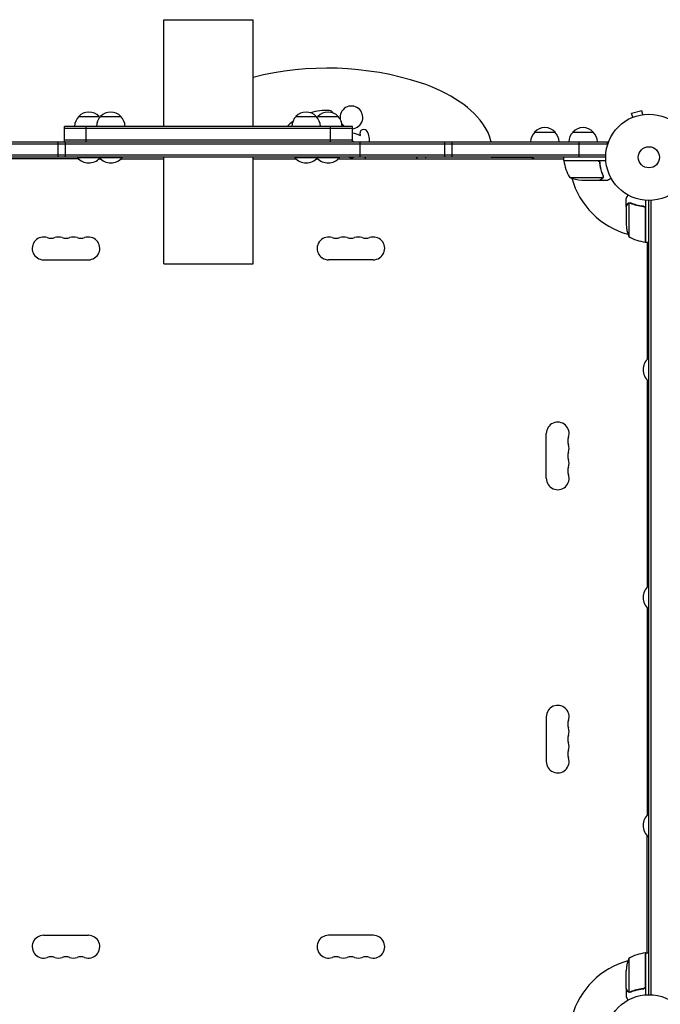
# Model space of a CAD drawing. Units: millimetres. Extents: x -3900 to 5019, y -4134 to 3022.
# Drawn here: x 308 to 1095, y 42 to 1252 of the extents above; entities that cross this region are included whole.
import ezdxf

# ---------------------------------------------------------------- set-up
doc = ezdxf.new("R2010")
doc.units = ezdxf.units.MM
doc.header["$LTSCALE"] = 20
doc.layers.add('2d', color=230, linetype='Continuous')

msp = doc.modelspace()

# ---------------------------------------------------------------- linework, layer by layer
at = {"layer": '2d'}
for p, q in [((484.9, 1252.1), (594.9, 1252.1)), ((484.9, 1121.1), (484.9, 1252.1)), ((594.9, 1121.1), (594.9, 1252.1)), ((1072.3, 1140.3), (1059.7, 1136.9)), ((1073.5, 1135.6), (1072.3, 1140.3)), ((380.5, 1133.1), (405.5, 1133.1)), ((407.4, 1133.1), (432.4, 1133.1)), ((647.4, 1133.1), (672.4, 1133.1)), ((674.3, 1133.1), (699.3, 1133.1)), ((1059.6, 1131.7), (1059.6, 1131.7)), ((1059.6, 1131.7), (1059.6, 1131.7)), ((1061, 1132.3), (1059.7, 1136.9)), ((1075, 1135.8), (1075, 1135.8)), ((1075, 1135.8), (1075, 1135.8)), ((363, 1102.1), (363, 1121.1)), ((716.8, 1121.1), (363, 1121.1)), ((716.8, 1118.6), (363, 1118.6)), ((389.9, 1102.1), (389.9, 1121.1)), ((689.9, 1102.1), (689.9, 1121.1)), ((716.8, 1102.1), (716.8, 1121.1)), ((940.6, 1114.1), (965.6, 1114.1)), ((987.6, 1114.1), (1012.6, 1114.1)), ((49.7, 1102.1), (1030.1, 1102.1)), ((49.7, 1102.1), (1030.1, 1102.1)), ((355.5, 1083.1), (355.5, 1102.1)), ((363, 1104.6), (716.8, 1104.6)), ((364, 1102.1), (364, 1083.1)), ((466, 1102.1), (466, 1102.1)), ((581.1, 1102.1), (581.1, 1102.1)), ((725.9, 1102.1), (725.9, 1083.1)), ((830.4, 1083.1), (830.4, 1102.1)), ((838.9, 1102.1), (838.9, 1083.1)), ((995.3, 1083.1), (995.3, 1102.1)), ((1030.1, 1098.2), (1030.1, 1102.1)), ((50.3, 1099.6), (1030.1, 1099.6)), ((1027.9, 1085.6), (52.8, 1085.6)), ((1027.9, 1083.1), (52.9, 1083.1)), ((380.4, 1081.1), (103.1, 1081.1)), ((379, 1083.1), (379, 1082.6)), ((379, 1082.6), (433.9, 1082.6)), ((405.6, 1081.1), (407.3, 1081.1)), ((405.9, 1083.1), (405.9, 1082.6)), ((432.4, 1081.1), (484.9, 1081.1)), ((433.9, 1083.1), (433.9, 1082.6)), ((484.9, 952.1), (484.9, 1083.1)), ((594.9, 952.1), (594.9, 1083.1)), ((594.9, 1081.1), (647.3, 1081.1)), ((645.9, 1083.1), (645.9, 1082.6)), ((645.9, 1082.6), (700.8, 1082.6)), ((672.4, 1081.1), (674.2, 1081.1)), ((673.9, 1083.1), (673.9, 1082.6)), ((699.3, 1081.1), (976.6, 1081.1)), ((700.8, 1083.1), (700.8, 1082.6)), ((887.1, 1082.6), (887.1, 1083.1)), ((936.4, 1082.6), (887.1, 1082.6)), ((976.6, 1080.5), (976.3, 1081.1)), ((976.6, 1079.1), (976.6, 1083.1)), ((976.6, 1079.1), (1028, 1079.1)), ((1017.5, 1078.9), (976.6, 1078.9)), ((977.5, 1078.9), (977.4, 1079.1)), ((1020.6, 1075.3), (1020.6, 1076.8)), ((983.6, 1058.4), (1024.5, 1058.4)), ((998.5, 1055.1), (1020.4, 1055.1)), ((1020.6, 1055.1), (1020.6, 1055.3)), ((1020.6, 1055.1), (1030.4, 1055.1)), ((1024.9, 1059.4), (1024.9, 1059.4)), ((1052.9, 1022.8), (1052.9, 1032.6)), ((1076.9, 1030.3), (1076.9, 978.9)), ((1080.9, 54.1), (1080.9, 1030.1)), ((1083.4, 1030.2), (1083.4, 54.1)), ((1052.9, 1022.8), (1053, 1022.8)), ((1052.9, 1022.6), (1052.9, 1000.7)), ((1056.1, 1026.8), (1056.1, 985.9)), ((1057.1, 1026.9), (1057.1, 1026.9)), ((1073.1, 1022.8), (1074.6, 1022.8)), ((1076.7, 978.9), (1076.7, 1019.7)), ((1076.9, 979.7), (1076.7, 979.8)), ((1076.9, 978.9), (1080.9, 978.9)), ((1078.9, 978.5), (1078.3, 978.9)), ((1078.9, 978.9), (1078.9, 834.7)), ((337.4, 957.1), (392.4, 957.1)), ((742.4, 957.1), (687.4, 957.1)), ((484.9, 952.1), (594.9, 952.1)), ((1080.4, 836.1), (1080.4, 808.1)), ((1080.9, 836.1), (1080.4, 836.1)), ((1078.9, 809.6), (1078.9, 554.7)), ((1080.9, 808.1), (1080.4, 808.1)), ((954.9, 688.6), (954.9, 743.6)), ((1080.4, 556.1), (1080.4, 528.1)), ((1080.9, 556.1), (1080.4, 556.1)), ((1078.9, 529.6), (1078.9, 274.7)), ((1080.9, 528.1), (1080.4, 528.1)), ((954.9, 395.6), (954.9, 340.6)), ((1080.4, 276.1), (1080.4, 248.1)), ((1080.9, 276.1), (1080.4, 276.1)), ((1078.9, 105.4), (1078.9, 249.6)), ((1080.9, 248.1), (1080.4, 248.1)), ((337.4, 127.1), (392.4, 127.1)), ((742.4, 127.1), (687.4, 127.1)), ((1056.1, 98.4), (1056.1, 57.5)), ((1076.7, 64.5), (1076.7, 105.4)), ((1076.9, 104.6), (1076.7, 104.5)), ((1076.9, 105.4), (1076.9, 54)), ((1076.9, 105.4), (1080.9, 105.4)), ((1078.9, 105.7), (1078.3, 105.4)), ((1052.9, 61.6), (1052.9, 83.5)), ((1052.9, 61.4), (1052.9, 51.6)), ((1052.9, 61.4), (1053, 61.4)), ((1073.1, 61.4), (1074.6, 61.4)), ((1057.1, 57.1), (1057.1, 57.1))]:
    msp.add_line(p, q, dxfattribs=at)
for centre, radius in [((1080.9, 1083.1), 53), ((1080.9, 1083.1), 13), ((1080.9, 1.1), 53)]:
    msp.add_circle(centre, radius, dxfattribs=at)
for centre, radius, start, end in [((686, 821.5), 371.1, 72.0354, 104.2145), ((739.5, 986.6), 197.6, 56.2976, 72.0354), ((789.9, 1062.1), 106.8, 32.5657, 56.2976), ((393, 1121.6), 17, 42.6679, 137.3321), ((419.9, 1121.6), 17, 42.6679, 137.3321), ((659.9, 1121.6), 17, 42.6679, 137.3321), ((685.4, 1070.7), 70, 87.5551, 106.7266), ((686.8, 1121.6), 17, 42.6679, 137.3321), ((688.2, 1135.6), 5, 21.8089, 87.5551), ((715.5, 1132.1), 14, 275.3233, 188.5669), ((392.5, 1120.9), 17, 134.1865, 179.3587), ((419.4, 1120.9), 17, 134.1865, 179.3587), ((393.5, 1120.9), 17, 40.4069, 45.8135), ((420.4, 1120.9), 17, 0.6413, 45.8135), ((685.4, 1070.7), 70, 126.9298, 133.8988), ((659.4, 1120.9), 17, 134.1865, 179.3587), ((660.4, 1120.9), 17, 0.6413, 45.8135), ((686.3, 1120.9), 17, 134.1865, 139.593), ((687.3, 1120.9), 17, 0.6413, 45.8135), ((715.5, 1132.1), 14, 214.7212, 231.7868), ((730.7, 1112.3), 5, 22.1464, 202.1464), ((702.9, 1101), 35, 1.8481, 22.1464), ((834.2, 1090.4), 54.2, 12.4867, 32.5657), ((952.6, 1101.9), 17, 134.1865, 179.3587), ((953.1, 1102.6), 17, 42.6679, 137.3321), ((953.6, 1101.9), 17, 0.6413, 45.8135), ((999.6, 1101.9), 17, 134.1865, 179.3587), ((1000.1, 1102.6), 17, 42.6679, 137.3321), ((1000.6, 1101.9), 17, 0.6413, 45.8135), ((715.5, 1092.6), 20, 56.5358, 86.2764), ((715.5, 1092.6), 10, 71.8051, 82.537), ((702.9, 1101), 25, 19.4226, 22.1464), ((393, 1094.5), 18.3, 220.1905, 317.1948), ((419.9, 1094.5), 18.3, 220.1905, 319.8095), ((659.9, 1094.5), 18.3, 220.1905, 319.8095), ((686.8, 1094.5), 18.3, 222.8053, 319.8095), ((715.5, 1092.6), 10, 251.8089, 288.1911), ((715.5, 1092.6), 20, 324.9004, 331.64), ((745.5, 1114.6), 60, 326.1289, 328.3993), ((801.8, 1082.1), 5, 349.1685, 12.2418), ((936.4, 1077.6), 5, 44.427, 90), ((979.6, 1079.1), 3, 183.1912, 186.4728), ((1026.3, 1084.4), 50, 186.4728, 211.3497), ((1080.9, 1083.1), 98, 182.3393, 182.4563), ((1001.6, 1105), 50, 248.8998, 266.3757), ((1080.9, 1083.1), 98, 195.2001, 254.7999), ((1102.8, 1003.9), 50, 183.6243, 201.1002), ((337.4, 971.1), 14, 70.8901, 270), ((346.5, 997.6), 14, 250.8901, 289.1099), ((355.7, 971.1), 14, 70.8901, 109.1099), ((364.9, 997.6), 14, 250.8901, 289.1099), ((374, 971.1), 14, 70.8901, 109.1099), ((383.2, 997.6), 14, 250.8901, 289.1099), ((392.4, 971.1), 14, 270, 109.1099), ((687.4, 971.1), 14, 70.8901, 270), ((696.5, 997.6), 14, 250.8901, 289.1099), ((705.7, 971.1), 14, 70.8901, 109.1099), ((714.9, 997.6), 14, 250.8901, 289.1099), ((724, 971.1), 14, 70.8901, 109.1099), ((733.2, 997.6), 14, 250.8901, 289.1099), ((742.4, 971.1), 14, 270, 109.1099), ((1082.1, 1028.6), 50, 238.6503, 263.5272), ((1080.9, 1083.1), 98, 267.5437, 267.6607), ((1076.8, 981.9), 3, 263.5272, 266.8088), ((1092.2, 822.1), 18.3, 130.1905, 229.8095), ((968.9, 743.6), 14, 340.8901, 180), ((995.3, 734.5), 14, 160.8901, 199.1099), ((968.9, 725.3), 14, 340.8901, 19.1099), ((995.3, 716.1), 14, 160.8901, 199.1099), ((995.3, 697.8), 14, 160.8901, 199.1099), ((968.9, 707), 14, 340.8901, 19.1099), ((968.9, 688.6), 14, 180, 19.1099), ((1092.2, 542.1), 18.3, 130.1905, 229.8095), ((968.9, 395.6), 14, 340.8901, 180), ((995.3, 386.5), 14, 160.8901, 199.1099), ((968.9, 377.3), 14, 340.8901, 19.1099), ((995.3, 368.1), 14, 160.8901, 199.1099), ((968.9, 359), 14, 340.8901, 19.1099), ((995.3, 349.8), 14, 160.8901, 199.1099), ((968.9, 340.6), 14, 180, 19.1099), ((1092.2, 262.1), 18.3, 130.1905, 229.8095), ((337.4, 113.1), 14, 90, 289.1099), ((392.4, 113.1), 14, 250.8901, 90), ((687.4, 113.1), 14, 90, 289.1099), ((742.4, 113.1), 14, 250.8901, 90), ((346.5, 86.7), 14, 70.8901, 109.1099), ((355.7, 113.1), 14, 250.8901, 289.1099), ((364.9, 86.7), 14, 70.8901, 109.1099), ((374, 113.1), 14, 250.8901, 289.1099), ((383.2, 86.7), 14, 70.8901, 109.1099), ((696.5, 86.7), 14, 70.8901, 109.1099), ((705.7, 113.1), 14, 250.8901, 289.1099), ((714.9, 86.7), 14, 70.8901, 109.1099), ((724, 113.1), 14, 250.8901, 289.1099), ((733.2, 86.7), 14, 70.8901, 109.1099), ((1102.8, 80.4), 50, 158.8998, 176.3757), ((1082.1, 55.7), 50, 96.4728, 121.3497), ((1076.8, 102.4), 3, 93.1912, 96.4728), ((1080.9, 1.1), 98, 92.3393, 92.4563), ((1080.9, 1.1), 98, 105.2001, 164.7999)]:
    msp.add_arc(centre, radius, start, end, dxfattribs=at)
for points in [[(1018.5, 1078.8), (1018.1, 1078.9), (1017.8, 1078.9), (1017.5, 1078.9)], [(1024.5, 1058.4), (1024.5, 1058.3), (1024.4, 1058.1), (1024.3, 1058)], [(1024.4, 1060.5), (1024.6, 1060.1), (1024.7, 1059.7), (1024.7, 1059.3)], [(1024.7, 1060.5), (1024.8, 1060.1), (1024.9, 1059.8), (1024.9, 1059.4)], [(1024.7, 1059.3), (1024.7, 1059.3), (1024.7, 1059.3), (1024.7, 1059.3)], [(1024.7, 1059.3), (1024.7, 1059.3), (1024.7, 1059.3), (1024.7, 1059.3)], [(1024.9, 1059.4), (1024.9, 1059.4), (1024.9, 1059.4), (1024.9, 1059.4)], [(1024.9, 1059), (1024.9, 1059.1), (1024.9, 1059.2), (1024.9, 1059.4)], [(1055.7, 1026.6), (1055.9, 1026.7), (1056, 1026.7), (1056.1, 1026.8)], [(1056.1, 1026.8), (1056.4, 1026.9), (1056.7, 1026.9), (1057.1, 1026.9)], [(1057.1, 1027.1), (1057.1, 1027.1), (1057.1, 1027.1), (1057.2, 1027.1)], [(1057.1, 1026.9), (1057.1, 1026.9), (1057.2, 1026.9), (1057.3, 1026.9)], [(1057.1, 1026.9), (1057.3, 1026.9), (1057.4, 1026.9), (1057.6, 1026.9)], [(1057.1, 1026.9), (1057.1, 1026.9), (1057.1, 1026.9), (1057.1, 1026.9)], [(1057.1, 1026.9), (1057.1, 1026.9), (1057.1, 1026.9), (1057.1, 1026.9)], [(1057.2, 1027.1), (1057.5, 1027.1), (1057.9, 1027.1), (1058.2, 1026.9)], [(1057.6, 1026.9), (1057.8, 1026.8), (1058, 1026.8), (1058.2, 1026.7)], [(1076.5, 1020.7), (1076.6, 1020.4), (1076.7, 1020.1), (1076.7, 1019.7)], [(1076.9, 1020.2), (1076.9, 1020.1), (1076.9, 1020), (1076.9, 1019.9)], [(1076.5, 63.5), (1076.6, 63.9), (1076.7, 64.2), (1076.7, 64.5)], [(1056.1, 57.5), (1056, 57.5), (1055.9, 57.6), (1055.7, 57.7)], [(1056.7, 57.1), (1056.8, 57.1), (1057, 57.1), (1057.1, 57.1)], [(1058.2, 57.6), (1057.8, 57.4), (1057.5, 57.3), (1057.1, 57.3)], [(1057.1, 57.3), (1057.1, 57.3), (1057.1, 57.3), (1057.1, 57.3)], [(1057.1, 57.3), (1057.1, 57.3), (1057.1, 57.3), (1057.1, 57.3)], [(1057.2, 57.1), (1057.1, 57.1), (1057.1, 57.1), (1057.1, 57.1)], [(1058.2, 57.3), (1057.9, 57.2), (1057.5, 57.1), (1057.2, 57.1)]]:
    msp.add_open_spline(points, degree=3, dxfattribs=at)
for points, knots in [([(1017.7, 1079.1), (1017.8, 1079.1), (1018, 1079.1), (1018.4, 1079.1), (1018.6, 1079), (1018.9, 1078.9), (1019.1, 1078.8), (1019.4, 1078.6), (1019.5, 1078.5), (1019.8, 1078.2), (1019.9, 1078.1), (1020.1, 1077.8), (1020.2, 1077.7), (1020.4, 1077.3), (1020.5, 1077.2), (1020.6, 1076.8), (1020.6, 1076.6), (1020.6, 1076.5)], [0, 0, 0, 0, 0.000547172, 0.000547172, 0.001094344, 0.001094344, 0.001641516, 0.001641516, 0.002188688, 0.002188688, 0.00273586, 0.00273586, 0.003283032, 0.003283032, 0.003830204, 0.003830204, 0.004377377, 0.004377377, 0.004377377, 0.004377377]), ([(1018.5, 1078.8), (1018.7, 1078.7), (1019, 1078.5), (1019.3, 1078.3), (1019.4, 1078.2), (1019.6, 1078), (1019.7, 1077.9), (1020, 1077.6), (1020.1, 1077.4), (1020.2, 1077.2)], [0.001013661, 0.001013661, 0.001013661, 0.001013661, 0.001852653, 0.001852653, 0.002272148, 0.002272148, 0.002691644, 0.002691644, 0.003402455, 0.003402455, 0.003402455, 0.003402455]), ([(1018.5, 1078.8), (1018.7, 1078.7), (1019, 1078.5), (1019.3, 1078.3), (1019.4, 1078.2), (1019.6, 1078), (1019.7, 1077.9), (1020, 1077.6), (1020.1, 1077.3), (1020.3, 1076.8), (1020.4, 1076.6), (1020.5, 1076.3)], [0.001013661, 0.001013661, 0.001013661, 0.001013661, 0.001852653, 0.001852653, 0.002272148, 0.002272148, 0.002691644, 0.002691644, 0.003530636, 0.003530636, 0.004369628, 0.004369628, 0.004369628, 0.004369628]), ([(1020.5, 1076.3), (1020.8, 1073.4), (1021.3, 1070.7), (1022.6, 1065.4), (1023.5, 1062.9), (1024.4, 1060.5)], [0, 0, 0, 0, 0.00859307, 0.00859307, 0.01718614, 0.01718614, 0.01718614, 0.01718614]), ([(1024.7, 1060.5), (1023.7, 1062.9), (1022.8, 1065.4), (1021.8, 1069.4), (1021.5, 1070.8), (1021.1, 1072.9), (1021, 1073.6), (1020.8, 1075), (1020.7, 1075.7), (1020.6, 1076.5)], [0, 0, 0, 0, 0.00869705, 0.00869705, 0.01304558, 0.01304558, 0.01521984, 0.01521984, 0.01739411, 0.01739411, 0.01739411, 0.01739411]), ([(1020.4, 1055.1), (1020.6, 1055.2), (1020.9, 1055.4), (1021.8, 1056), (1022.4, 1056.3), (1023.2, 1056.8)], [0, 0, 0, 0, 0.00517024, 0.00517024, 0.01034048, 0.01034048, 0.01034048, 0.01034048]), ([(1023.2, 1056.8), (1023.3, 1056.8), (1023.4, 1056.9), (1023.7, 1057.1), (1023.8, 1057.2), (1024.1, 1057.5), (1024.2, 1057.8), (1024.3, 1058)], [0, 0, 0, 0, 0.001089402, 0.001089402, 0.002178803, 0.002178803, 0.004357607, 0.004357607, 0.004357607, 0.004357607]), ([(1024.6, 1058.1), (1024.5, 1058), (1024.5, 1057.8), (1024.4, 1057.7), (1024.3, 1057.6), (1024.2, 1057.5), (1024.2, 1057.4), (1024.1, 1057.4), (1024.1, 1057.4), (1024.1, 1057.4), (1024.1, 1057.4), (1023.9, 1057.1), (1023.7, 1056.9), (1023.4, 1056.8)], [0, 0, 0, 0, 0.25, 0.25, 0.375, 0.4375, 0.46875, 0.484375, 0.492188, 0.492188, 0.5, 0.5, 1, 1, 1, 1]), ([(1024.7, 1059.3), (1024.7, 1059.2), (1024.6, 1059), (1024.6, 1058.7), (1024.6, 1058.5), (1024.5, 1058.4)], [0.001328787, 0.001328787, 0.001328787, 0.001328787, 0.001872455, 0.001872455, 0.002416124, 0.002416124, 0.002416124, 0.002416124]), ([(1024.9, 1059), (1024.8, 1058.8), (1024.8, 1058.6), (1024.7, 1058.4), (1024.7, 1058.3), (1024.6, 1058.2)], [0.000526185, 0.000526185, 0.000526185, 0.000526185, 0.001315456, 0.001315456, 0.001853172, 0.001853172, 0.001853172, 0.001853172]), ([(1024.9, 1059), (1024.8, 1058.8), (1024.8, 1058.6), (1024.7, 1058.3), (1024.6, 1058.2), (1024.6, 1058.1)], [0.000526185, 0.000526185, 0.000526185, 0.000526185, 0.001315456, 0.001315456, 0.002104727, 0.002104727, 0.002104727, 0.002104727]), ([(1030.4, 1055.1), (1030.4, 1055.1), (1030.5, 1055.2), (1030.8, 1055.4), (1030.9, 1055.5), (1031.2, 1055.6), (1031.3, 1055.7), (1031.5, 1055.8), (1031.6, 1055.8), (1031.6, 1055.9), (1032.3, 1056.3), (1033.3, 1056.8), (1034.5, 1057.5)], [0.5, 0.5, 0.5, 0.5, 0.625, 0.625, 0.6875, 0.6875, 0.71875, 0.734375, 0.734375, 0.75, 0.75, 0.9464969, 0.9464969, 0.9464969, 0.9464969]), ([(1055.2, 1036.7), (1055, 1036.3), (1054.8, 1035.9), (1054.4, 1035.2), (1054.2, 1034.9), (1054, 1034.5), (1053.8, 1034.3), (1053.7, 1034.2), (1053.7, 1034), (1053.6, 1034), (1053.1, 1033.1), (1052.9, 1032.6), (1052.9, 1032.6)], [0.0535022, 0.0535022, 0.0535022, 0.0535022, 0.125, 0.125, 0.1875, 0.1875, 0.21875, 0.234375, 0.234375, 0.25, 0.25, 0.5, 0.5, 0.5, 0.5]), ([(1054.5, 1025.4), (1054.1, 1024.7), (1053.7, 1024.1), (1053.2, 1023.2), (1053, 1022.8), (1052.9, 1022.6)], [0, 0, 0, 0, 0.00517024, 0.00517024, 0.01034048, 0.01034048, 0.01034048, 0.01034048]), ([(1054.5, 1025.6), (1054.6, 1025.8), (1054.7, 1025.9), (1054.8, 1026.1), (1054.9, 1026.2), (1054.9, 1026.3), (1055, 1026.3), (1055, 1026.3), (1055.1, 1026.4), (1055.1, 1026.4), (1055.1, 1026.4), (1055.1, 1026.4), (1055.3, 1026.6), (1055.6, 1026.8), (1055.8, 1026.9)], [0, 0, 0, 0, 0.25, 0.25, 0.375, 0.375, 0.4375, 0.46875, 0.484375, 0.492187, 0.492187, 0.5, 0.5, 1, 1, 1, 1]), ([(1055.7, 1026.6), (1055.5, 1026.5), (1055.3, 1026.3), (1054.9, 1026.1), (1054.8, 1026), (1054.7, 1025.7), (1054.6, 1025.6), (1054.5, 1025.4)], [0, 0, 0, 0, 0.00218234, 0.00218234, 0.003273511, 0.003273511, 0.004364681, 0.004364681, 0.004364681, 0.004364681]), ([(1054.5, 1025.6), (1054.6, 1025.8), (1054.7, 1025.9), (1054.8, 1026.1), (1054.9, 1026.2), (1054.9, 1026.3), (1055, 1026.3), (1055, 1026.3), (1055.1, 1026.4), (1055.1, 1026.4), (1055.1, 1026.4), (1055.1, 1026.4), (1055.1, 1026.4), (1055.1, 1026.4), (1055.1, 1026.4)], [0, 0, 0, 0, 0.25, 0.25, 0.375, 0.375, 0.4375, 0.46875, 0.484375, 0.4921875, 0.4921875, 0.5, 0.5, 0.5253359, 0.5253359, 0.5253359, 0.5253359]), ([(1055.8, 1026.9), (1055.9, 1026.9), (1056, 1026.9), (1056.1, 1027), (1056.2, 1027), (1056.4, 1027.1), (1056.6, 1027.1), (1056.8, 1027.1), (1056.9, 1027.1), (1057.1, 1027.1)], [0, 0, 0, 0, 0.00051115, 0.00051115, 0.001022301, 0.001022301, 0.001533451, 0.001533451, 0.002044601, 0.002044601, 0.002044601, 0.002044601]), ([(1074.2, 1022.9), (1071.3, 1023.2), (1068.6, 1023.7), (1065.2, 1024.6), (1064.6, 1024.8), (1063.2, 1025.1), (1062.6, 1025.4), (1060.7, 1026), (1059.4, 1026.4), (1058.2, 1026.9)], [0.00267622, 0.00267622, 0.00267622, 0.00267622, 0.01136401, 0.01136401, 0.01353595, 0.01353595, 0.0157079, 0.0157079, 0.0200518, 0.0200518, 0.0200518, 0.0200518]), ([(1058.2, 1026.7), (1060.6, 1025.7), (1063.1, 1024.9), (1068.4, 1023.6), (1071.1, 1023.1), (1074, 1022.7)], [0, 0, 0, 0, 0.00859307, 0.00859307, 0.01718614, 0.01718614, 0.01718614, 0.01718614]), ([(1074, 1022.7), (1074.3, 1022.7), (1074.5, 1022.6), (1074.9, 1022.5), (1075.1, 1022.4), (1075.3, 1022.3), (1075.4, 1022.2), (1075.7, 1021.9), (1075.9, 1021.7), (1076.2, 1021.4), (1076.3, 1021.3), (1076.4, 1021), (1076.4, 1020.9), (1076.5, 1020.7)], [0, 0, 0, 0, 0.000839577, 0.000839577, 0.001259366, 0.001259366, 0.001679155, 0.001679155, 0.002518732, 0.002518732, 0.002938521, 0.002938521, 0.00335831, 0.00335831, 0.00335831, 0.00335831]), ([(1074.2, 1022.9), (1074.4, 1022.9), (1074.6, 1022.8), (1074.9, 1022.7), (1075.1, 1022.7), (1075.4, 1022.5), (1075.5, 1022.4), (1075.8, 1022.2), (1076, 1022.1), (1076.2, 1021.8), (1076.3, 1021.6), (1076.5, 1021.3), (1076.6, 1021.2), (1076.7, 1020.8), (1076.8, 1020.7), (1076.8, 1020.3), (1076.9, 1020.1), (1076.9, 1019.9)], [0, 0, 0, 0, 0.000547232, 0.000547232, 0.001094464, 0.001094464, 0.001641696, 0.001641696, 0.002188928, 0.002188928, 0.002736159, 0.002736159, 0.003283391, 0.003283391, 0.003830623, 0.003830623, 0.004377855, 0.004377855, 0.004377855, 0.004377855]), ([(1074.9, 1022.5), (1075, 1022.4), (1075.1, 1022.4), (1075.3, 1022.3), (1075.4, 1022.2), (1075.7, 1021.9), (1075.9, 1021.7), (1076.2, 1021.4), (1076.3, 1021.3), (1076.4, 1021), (1076.4, 1020.9), (1076.5, 1020.7)], [0.000970326, 0.000970326, 0.000970326, 0.000970326, 0.001259366, 0.001259366, 0.001679155, 0.001679155, 0.002518732, 0.002518732, 0.002938521, 0.002938521, 0.00335831, 0.00335831, 0.00335831, 0.00335831]), ([(1052.9, 61.6), (1053, 61.4), (1053.2, 61.1), (1053.7, 60.2), (1054.1, 59.6), (1054.5, 58.8)], [0, 0, 0, 0, 0.00517024, 0.00517024, 0.01034048, 0.01034048, 0.01034048, 0.01034048]), ([(1074, 61.5), (1071.1, 61.2), (1068.4, 60.7), (1063.1, 59.4), (1060.6, 58.5), (1058.2, 57.6)], [0, 0, 0, 0, 0.00859307, 0.00859307, 0.01718614, 0.01718614, 0.01718614, 0.01718614]), ([(1058.2, 57.3), (1060.6, 58.3), (1063.2, 59.2), (1067.2, 60.2), (1068.5, 60.5), (1070.6, 60.9), (1071.3, 61), (1072.8, 61.2), (1073.5, 61.3), (1074.2, 61.4)], [0, 0, 0, 0, 0.00869705, 0.00869705, 0.01304558, 0.01304558, 0.01521984, 0.01521984, 0.01739411, 0.01739411, 0.01739411, 0.01739411]), ([(1076.5, 63.5), (1076.4, 63.3), (1076.3, 63), (1076, 62.7), (1075.9, 62.6), (1075.7, 62.4), (1075.6, 62.3), (1075.3, 62), (1075.1, 61.9), (1074.6, 61.7), (1074.3, 61.6), (1074, 61.5)], [0.001013661, 0.001013661, 0.001013661, 0.001013661, 0.001852653, 0.001852653, 0.002272148, 0.002272148, 0.002691644, 0.002691644, 0.003530636, 0.003530636, 0.004369628, 0.004369628, 0.004369628, 0.004369628]), ([(1076.9, 64.3), (1076.9, 64.2), (1076.8, 64), (1076.8, 63.6), (1076.7, 63.4), (1076.6, 63.1), (1076.5, 62.9), (1076.3, 62.6), (1076.2, 62.5), (1076, 62.2), (1075.8, 62.1), (1075.6, 61.9), (1075.4, 61.8), (1075.1, 61.6), (1074.9, 61.5), (1074.6, 61.4), (1074.4, 61.4), (1074.2, 61.4)], [0, 0, 0, 0, 0.000547172, 0.000547172, 0.001094344, 0.001094344, 0.001641516, 0.001641516, 0.002188688, 0.002188688, 0.00273586, 0.00273586, 0.003283032, 0.003283032, 0.003830204, 0.003830204, 0.004377377, 0.004377377, 0.004377377, 0.004377377]), ([(1076.5, 63.5), (1076.4, 63.3), (1076.3, 63), (1076, 62.7), (1075.9, 62.6), (1075.7, 62.4), (1075.6, 62.3), (1075.3, 62), (1075.1, 61.9), (1074.9, 61.8)], [0.001013661, 0.001013661, 0.001013661, 0.001013661, 0.001852653, 0.001852653, 0.002272148, 0.002272148, 0.002691644, 0.002691644, 0.003402455, 0.003402455, 0.003402455, 0.003402455]), ([(1052.9, 51.6), (1052.9, 51.6), (1052.9, 51.5), (1053.1, 51.2), (1053.2, 51.1), (1053.3, 50.8), (1053.4, 50.7), (1053.5, 50.5), (1053.6, 50.4), (1053.6, 50.4), (1054, 49.7), (1054.5, 48.7), (1055.2, 47.5)], [0.5, 0.5, 0.5, 0.5, 0.625, 0.625, 0.6875, 0.6875, 0.71875, 0.734375, 0.734375, 0.75, 0.75, 0.9464969, 0.9464969, 0.9464969, 0.9464969]), ([(1054.5, 58.8), (1054.6, 58.7), (1054.7, 58.6), (1054.8, 58.3), (1054.9, 58.2), (1055.3, 57.9), (1055.5, 57.8), (1055.7, 57.7)], [0, 0, 0, 0, 0.001089402, 0.001089402, 0.002178803, 0.002178803, 0.004357607, 0.004357607, 0.004357607, 0.004357607]), ([(1055.8, 57.4), (1055.7, 57.5), (1055.6, 57.5), (1055.4, 57.6), (1055.3, 57.7), (1055.2, 57.8), (1055.1, 57.8), (1055.1, 57.9), (1055.1, 57.9), (1055.1, 57.9), (1055.1, 57.9), (1054.8, 58.1), (1054.6, 58.3), (1054.5, 58.6)], [0, 0, 0, 0, 0.25, 0.25, 0.375, 0.4375, 0.46875, 0.484375, 0.492188, 0.492188, 0.5, 0.5, 1, 1, 1, 1]), ([(1056.7, 57.1), (1056.5, 57.2), (1056.3, 57.2), (1056, 57.3), (1055.9, 57.4), (1055.8, 57.4)], [0.000526185, 0.000526185, 0.000526185, 0.000526185, 0.001315456, 0.001315456, 0.002104727, 0.002104727, 0.002104727, 0.002104727]), ([(1056.7, 57.1), (1056.5, 57.2), (1056.3, 57.2), (1056.1, 57.3), (1056, 57.3), (1055.9, 57.4)], [0.000526185, 0.000526185, 0.000526185, 0.000526185, 0.001315456, 0.001315456, 0.001853172, 0.001853172, 0.001853172, 0.001853172]), ([(1057.1, 57.3), (1056.9, 57.3), (1056.7, 57.4), (1056.4, 57.4), (1056.3, 57.4), (1056.1, 57.5)], [0.001328787, 0.001328787, 0.001328787, 0.001328787, 0.001872455, 0.001872455, 0.002416124, 0.002416124, 0.002416124, 0.002416124])]:
    msp.add_open_spline(points, degree=3, knots=knots, dxfattribs=at)
for points, weights in [([(1020.6, 1055.1), (1020.6, 1055.1), (1021.5, 1055.7), (1023.4, 1056.8)], [0.983775506511, 0.983775506511, 0.989183671007, 1]), ([(1054.5, 1025.6), (1053.4, 1023.8), (1052.9, 1022.8), (1052.9, 1022.8)], [1, 0.989183671007, 0.983775506511, 0.983775506511]), ([(1052.9, 61.4), (1052.9, 61.4), (1053.4, 60.5), (1054.5, 58.6)], [0.983775506511, 0.983775506511, 0.989183671007, 1])]:
    msp.add_rational_spline(points, weights, degree=3, dxfattribs=at)

doc.saveas('drawing.dxf')
